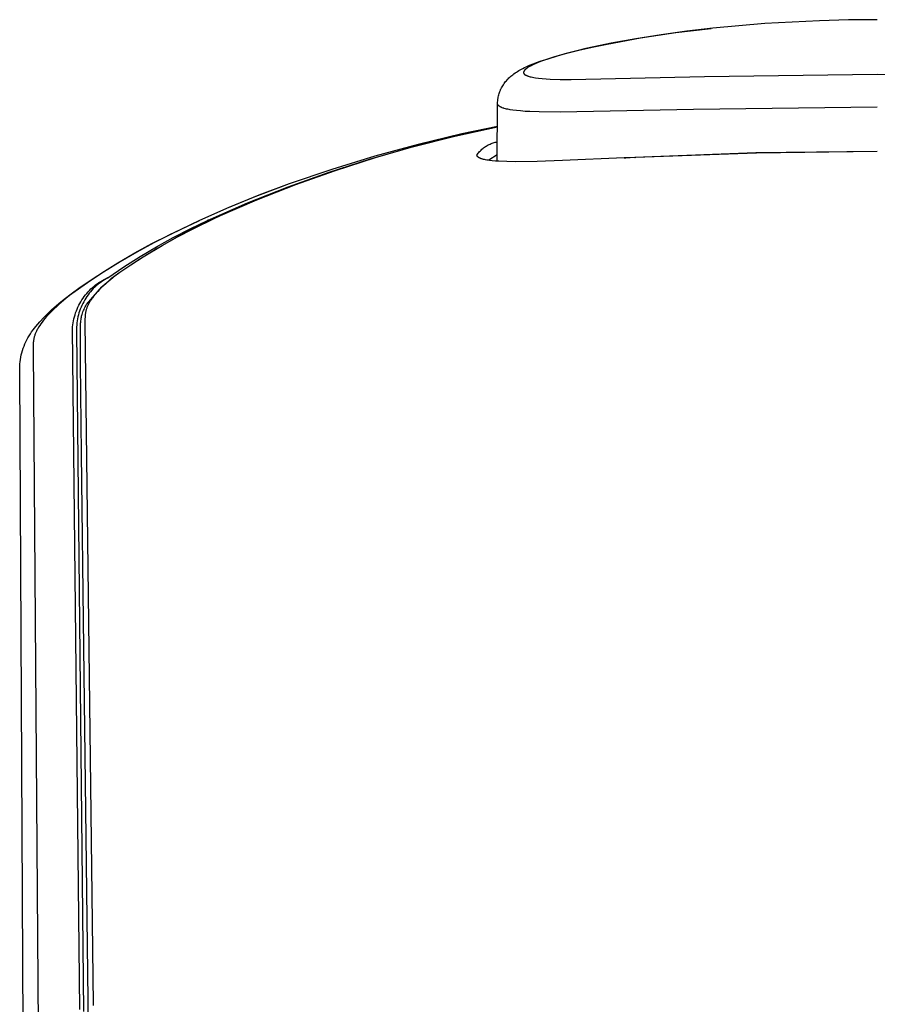
# Model space of a CAD drawing. Units: millimetres. Extents: x -107 to 73, y -273 to 313.
# Drawn here: x 10 to 42, y -237 to -201 of the extents above; entities that cross this region are included whole.
import ezdxf

# ---------------------------------------------------------------- set-up
doc = ezdxf.new("R2010")
doc.units = ezdxf.units.MM
doc.header["$MEASUREMENT"] = 0
doc.layers.add('Default', color=7, linetype='Continuous', true_color=0x000000)

msp = doc.modelspace()

# ---------------------------------------------------------------- linework, layer by layer
at = {"layer": 'Default', "color": 7, "true_color": 0xffffff}
for p, q in [((39.722, -201.156), (37.699, -201.263)), ((40.785, -201.127), (39.722, -201.156)), ((41.848, -201.118), (40.785, -201.127)), ((34.415, -201.595), (35.721, -201.438)), ((35.782, -201.433), (34.827, -201.544)), ((36.74, -201.339), (35.782, -201.433)), ((37.699, -201.263), (36.74, -201.339)), ((31.82, -202.027), (33.114, -201.791)), ((32.95, -201.82), (32.029, -201.988)), ((33.874, -201.674), (32.95, -201.82)), ((33.114, -201.791), (34.415, -201.595)), ((34.827, -201.544), (33.874, -201.674)), ((30.402, -202.353), (30.844, -202.242)), ((31.104, -202.185), (30.714, -202.279)), ((30.844, -202.242), (31.331, -202.13)), ((32.029, -201.988), (31.104, -202.185)), ((31.331, -202.13), (31.82, -202.027)), ((29.451, -202.639), (29.62, -202.581)), ((29.582, -202.61), (29.465, -202.652)), ((29.7, -202.57), (29.582, -202.61)), ((29.62, -202.581), (29.963, -202.476)), ((30.012, -202.471), (29.7, -202.57)), ((29.963, -202.476), (30.402, -202.353)), ((30.326, -202.381), (30.012, -202.471)), ((30.714, -202.279), (30.326, -202.381)), ((28.631, -202.996), (28.678, -202.969)), ((28.678, -202.969), (28.726, -202.943)), ((28.726, -202.943), (28.774, -202.918)), ((28.774, -202.918), (28.836, -202.887)), ((28.838, -202.986), (28.834, -202.991)), ((28.836, -202.887), (28.898, -202.857)), ((28.842, -202.982), (28.838, -202.986)), ((28.846, -202.977), (28.842, -202.982)), ((28.85, -202.972), (28.846, -202.977)), ((28.855, -202.968), (28.85, -202.972)), ((28.859, -202.964), (28.855, -202.968)), ((28.863, -202.959), (28.859, -202.964)), ((28.873, -202.951), (28.863, -202.959)), ((28.882, -202.943), (28.873, -202.951)), ((28.892, -202.935), (28.882, -202.943)), ((28.901, -202.927), (28.892, -202.935)), ((28.898, -202.857), (29.025, -202.801)), ((28.92, -202.913), (28.901, -202.927)), ((28.94, -202.899), (28.92, -202.913)), ((28.96, -202.886), (28.94, -202.899)), ((28.98, -202.873), (28.96, -202.886)), ((29, -202.861), (28.98, -202.873)), ((29.021, -202.849), (29, -202.861)), ((29.063, -202.826), (29.021, -202.849)), ((29.025, -202.801), (29.153, -202.749)), ((29.105, -202.805), (29.063, -202.826)), ((29.148, -202.784), (29.105, -202.805)), ((29.234, -202.745), (29.148, -202.784)), ((29.153, -202.749), (29.282, -202.699)), ((29.349, -202.697), (29.234, -202.745)), ((29.282, -202.699), (29.451, -202.639)), ((29.465, -202.652), (29.349, -202.697)), ((28.17, -203.367), (28.201, -203.333)), ((28.201, -203.333), (28.233, -203.299)), ((28.233, -203.299), (28.266, -203.267)), ((28.266, -203.267), (28.299, -203.235)), ((28.299, -203.235), (28.334, -203.204)), ((28.334, -203.204), (28.37, -203.175)), ((28.37, -203.175), (28.406, -203.146)), ((28.406, -203.146), (28.449, -203.113)), ((28.449, -203.113), (28.494, -203.082)), ((28.494, -203.082), (28.539, -203.052)), ((28.539, -203.052), (28.585, -203.023)), ((28.585, -203.023), (28.631, -202.996)), ((28.805, -203.055), (28.804, -203.057)), ((28.804, -203.057), (28.804, -203.059)), ((28.804, -203.059), (28.804, -203.061)), ((28.804, -203.061), (28.804, -203.063)), ((28.804, -203.063), (28.804, -203.066)), ((28.804, -203.066), (28.804, -203.068)), ((28.804, -203.068), (28.804, -203.07)), ((28.804, -203.07), (28.804, -203.072)), ((28.804, -203.072), (28.805, -203.074)), ((28.806, -203.046), (28.805, -203.048)), ((28.805, -203.048), (28.805, -203.051)), ((28.805, -203.051), (28.805, -203.053)), ((28.805, -203.053), (28.805, -203.055)), ((28.805, -203.074), (28.805, -203.076)), ((28.805, -203.076), (28.805, -203.078)), ((28.805, -203.078), (28.806, -203.08)), ((28.807, -203.042), (28.806, -203.044)), ((28.806, -203.044), (28.806, -203.046)), ((28.806, -203.08), (28.806, -203.082)), ((28.806, -203.082), (28.807, -203.084)), ((28.808, -203.038), (28.807, -203.04)), ((28.807, -203.04), (28.807, -203.042)), ((28.807, -203.084), (28.807, -203.086)), ((28.807, -203.086), (28.808, -203.088)), ((28.809, -203.036), (28.808, -203.038)), ((28.808, -203.088), (28.808, -203.09)), ((28.808, -203.09), (28.809, -203.092)), ((28.81, -203.032), (28.809, -203.034)), ((28.809, -203.034), (28.809, -203.036)), ((28.809, -203.092), (28.81, -203.094)), ((28.811, -203.03), (28.81, -203.032)), ((28.81, -203.094), (28.811, -203.096)), ((28.812, -203.028), (28.811, -203.03)), ((28.811, -203.096), (28.812, -203.098)), ((28.813, -203.026), (28.812, -203.028)), ((28.812, -203.098), (28.813, -203.1)), ((28.815, -203.022), (28.813, -203.026)), ((28.813, -203.1), (28.814, -203.101)), ((28.814, -203.101), (28.815, -203.103)), ((28.816, -203.018), (28.815, -203.022)), ((28.815, -203.103), (28.816, -203.105)), ((28.819, -203.014), (28.816, -203.018)), ((28.816, -203.105), (28.817, -203.107)), ((28.817, -203.107), (28.818, -203.109)), ((28.818, -203.109), (28.819, -203.111)), ((28.821, -203.011), (28.819, -203.014)), ((28.819, -203.111), (28.821, -203.113)), ((28.823, -203.007), (28.821, -203.011)), ((28.821, -203.113), (28.822, -203.115)), ((28.822, -203.115), (28.824, -203.116)), ((28.825, -203.003), (28.823, -203.007)), ((28.824, -203.116), (28.825, -203.118)), ((28.828, -203), (28.825, -203.003)), ((28.825, -203.118), (28.827, -203.12)), ((28.827, -203.12), (28.828, -203.122)), ((28.83, -202.996), (28.828, -203)), ((28.828, -203.122), (28.83, -203.124)), ((28.834, -202.991), (28.83, -202.996)), ((28.83, -203.124), (28.832, -203.126)), ((28.832, -203.126), (28.834, -203.127)), ((28.834, -203.127), (28.835, -203.129)), ((28.835, -203.129), (28.839, -203.133)), ((28.839, -203.133), (28.843, -203.136)), ((28.843, -203.136), (28.848, -203.14)), ((28.848, -203.14), (28.852, -203.143)), ((28.852, -203.143), (28.857, -203.147)), ((28.857, -203.147), (28.862, -203.15)), ((28.862, -203.15), (28.867, -203.153)), ((28.867, -203.153), (28.872, -203.157)), ((28.872, -203.157), (28.878, -203.16)), ((28.878, -203.16), (28.884, -203.163)), ((28.884, -203.163), (28.89, -203.166)), ((28.89, -203.166), (28.896, -203.169)), ((28.896, -203.169), (28.909, -203.176)), ((28.909, -203.176), (28.923, -203.182)), ((28.923, -203.182), (28.938, -203.188)), ((28.938, -203.188), (28.954, -203.194)), ((28.954, -203.194), (28.971, -203.199)), ((28.971, -203.199), (28.988, -203.205)), ((28.988, -203.205), (29.007, -203.21)), ((29.007, -203.21), (29.046, -203.221)), ((29.046, -203.221), (29.09, -203.231)), ((29.09, -203.231), (29.136, -203.24)), ((29.136, -203.24), (29.186, -203.249)), ((29.186, -203.249), (29.239, -203.257)), ((29.239, -203.257), (29.357, -203.273)), ((29.357, -203.273), (29.488, -203.286)), ((29.488, -203.286), (29.633, -203.297)), ((29.633, -203.297), (29.791, -203.307)), ((29.791, -203.307), (30.149, -203.32)), ((30.149, -203.32), (30.56, -203.326)), ((30.56, -203.326), (35.477, -203.218)), ((35.477, -203.218), (41.848, -203.124)), ((41.848, -203.124), (48.219, -203.218)), ((27.949, -203.719), (27.959, -203.697)), ((27.959, -203.697), (27.968, -203.676)), ((27.968, -203.676), (27.979, -203.656)), ((27.979, -203.656), (27.989, -203.635)), ((27.989, -203.635), (28.011, -203.594)), ((28.011, -203.594), (28.034, -203.554)), ((28.034, -203.554), (28.059, -203.515)), ((28.059, -203.515), (28.085, -203.477)), ((28.085, -203.477), (28.112, -203.439)), ((28.112, -203.439), (28.14, -203.403)), ((28.14, -203.403), (28.17, -203.367)), ((27.846, -204.21), (27.856, -204.059)), ((27.856, -204.059), (27.859, -204.037)), ((27.859, -204.037), (27.863, -204.015)), ((27.863, -204.015), (27.866, -203.993)), ((27.866, -203.993), (27.871, -203.972)), ((27.871, -203.972), (27.88, -203.928)), ((27.88, -203.928), (27.891, -203.885)), ((27.891, -203.885), (27.904, -203.843)), ((27.904, -203.843), (27.917, -203.801)), ((27.917, -203.801), (27.933, -203.76)), ((27.933, -203.76), (27.949, -203.719)), ((27.827, -206.321), (27.846, -204.222)), ((27.846, -204.212), (27.846, -204.21)), ((27.846, -204.214), (27.846, -204.212)), ((27.846, -204.216), (27.846, -204.214)), ((27.846, -204.218), (27.846, -204.216)), ((27.847, -204.22), (27.846, -204.218)), ((27.847, -204.222), (27.847, -204.22)), ((27.847, -204.224), (27.847, -204.222)), ((27.847, -204.226), (27.847, -204.224)), ((27.848, -204.228), (27.847, -204.226)), ((27.848, -204.23), (27.848, -204.228)), ((27.849, -204.232), (27.848, -204.23)), ((27.849, -204.234), (27.849, -204.232)), ((27.85, -204.236), (27.849, -204.234)), ((27.851, -204.238), (27.85, -204.236)), ((27.851, -204.24), (27.851, -204.238)), ((27.852, -204.242), (27.851, -204.24)), ((27.853, -204.244), (27.852, -204.242)), ((27.853, -204.246), (27.853, -204.244)), ((27.854, -204.247), (27.853, -204.246)), ((27.855, -204.249), (27.854, -204.247)), ((27.856, -204.251), (27.855, -204.249)), ((27.857, -204.253), (27.856, -204.251)), ((27.859, -204.257), (27.857, -204.253)), ((27.861, -204.26), (27.859, -204.257)), ((27.863, -204.264), (27.861, -204.26)), ((27.865, -204.267), (27.863, -204.264)), ((27.868, -204.27), (27.865, -204.267)), ((27.869, -204.273), (27.868, -204.27)), ((27.871, -204.275), (27.869, -204.273)), ((27.873, -204.277), (27.871, -204.275)), ((27.875, -204.279), (27.873, -204.277)), ((27.877, -204.281), (27.875, -204.279)), ((27.878, -204.283), (27.877, -204.281)), ((27.882, -204.288), (27.878, -204.283)), ((27.886, -204.292), (27.882, -204.288)), ((27.891, -204.296), (27.886, -204.292)), ((27.895, -204.299), (27.891, -204.296)), ((27.899, -204.303), (27.895, -204.299)), ((27.904, -204.306), (27.899, -204.303)), ((27.909, -204.31), (27.904, -204.306)), ((27.913, -204.313), (27.909, -204.31)), ((27.918, -204.316), (27.913, -204.313)), ((27.923, -204.32), (27.918, -204.316)), ((27.928, -204.323), (27.923, -204.32)), ((27.938, -204.328), (27.928, -204.323)), ((27.951, -204.336), (27.938, -204.328)), ((27.965, -204.343), (27.951, -204.336)), ((27.979, -204.349), (27.965, -204.343)), ((27.993, -204.355), (27.979, -204.349)), ((28.007, -204.361), (27.993, -204.355)), ((28.021, -204.367), (28.007, -204.361)), ((28.05, -204.377), (28.021, -204.367)), ((28.072, -204.384), (28.05, -204.377)), ((28.093, -204.39), (28.072, -204.384)), ((28.135, -204.402), (28.093, -204.39)), ((28.178, -204.412), (28.135, -204.402)), ((28.222, -204.421), (28.178, -204.412)), ((28.269, -204.43), (28.222, -204.421)), ((28.316, -204.439), (28.269, -204.43)), ((28.41, -204.453), (28.316, -204.439)), ((35.068, -204.435), (30.16, -204.533)), ((41.848, -204.343), (35.068, -204.435)), ((28.55, -204.471), (28.41, -204.453)), ((28.69, -204.484), (28.55, -204.471)), ((28.863, -204.498), (28.69, -204.484)), ((29.037, -204.508), (28.863, -204.498)), ((29.385, -204.522), (29.037, -204.508)), ((30.16, -204.533), (29.385, -204.522)), ((26.267, -205.412), (27.838, -205.072)), ((27.838, -205.08), (26.325, -205.41)), ((27.839, -205.051), (26.53, -205.332)), ((24.708, -205.803), (26.267, -205.412)), ((26.325, -205.41), (24.823, -205.788)), ((26.53, -205.332), (24.917, -205.718)), ((23.163, -206.246), (24.708, -205.803)), ((24.917, -205.718), (23.318, -206.154)), ((24.823, -205.788), (23.333, -206.214)), ((27.269, -205.898), (27.299, -205.872)), ((27.299, -205.872), (27.33, -205.847)), ((27.33, -205.847), (27.362, -205.823)), ((27.362, -205.823), (27.395, -205.8)), ((27.395, -205.8), (27.428, -205.779)), ((27.428, -205.779), (27.462, -205.758)), ((27.462, -205.758), (27.497, -205.739)), ((27.497, -205.739), (27.532, -205.721)), ((27.532, -205.721), (27.568, -205.704)), ((27.568, -205.704), (27.605, -205.688)), ((27.605, -205.688), (27.642, -205.674)), ((27.642, -205.674), (27.679, -205.661)), ((27.679, -205.661), (27.717, -205.649)), ((27.717, -205.649), (27.756, -205.639)), ((27.756, -205.639), (27.794, -205.63)), ((27.794, -205.63), (27.833, -205.622)), ((21.634, -206.74), (23.163, -206.246)), ((23.318, -206.154), (21.732, -206.641)), ((23.333, -206.214), (21.859, -206.688)), ((27.087, -206.107), (27.11, -206.075)), ((27.087, -206.111), (27.087, -206.107)), ((27.087, -206.115), (27.087, -206.111)), ((27.087, -206.119), (27.087, -206.115)), ((27.088, -206.123), (27.087, -206.119)), ((27.089, -206.126), (27.088, -206.123)), ((27.09, -206.13), (27.089, -206.126)), ((27.091, -206.134), (27.09, -206.13)), ((27.092, -206.138), (27.091, -206.134)), ((27.094, -206.141), (27.092, -206.138)), ((27.095, -206.145), (27.094, -206.141)), ((27.097, -206.149), (27.095, -206.145)), ((27.099, -206.152), (27.097, -206.149)), ((27.102, -206.156), (27.099, -206.152)), ((27.104, -206.159), (27.102, -206.156)), ((27.106, -206.163), (27.104, -206.159)), ((27.109, -206.166), (27.106, -206.163)), ((27.112, -206.17), (27.109, -206.166)), ((27.11, -206.075), (27.134, -206.043)), ((27.115, -206.173), (27.112, -206.17)), ((27.119, -206.176), (27.115, -206.173)), ((27.122, -206.18), (27.119, -206.176)), ((27.126, -206.183), (27.122, -206.18)), ((27.129, -206.186), (27.126, -206.183)), ((27.133, -206.189), (27.129, -206.186)), ((27.138, -206.193), (27.133, -206.189)), ((27.134, -206.043), (27.159, -206.012)), ((27.142, -206.196), (27.138, -206.193)), ((27.146, -206.199), (27.142, -206.196)), ((27.151, -206.202), (27.146, -206.199)), ((27.156, -206.205), (27.151, -206.202)), ((27.161, -206.208), (27.156, -206.205)), ((27.159, -206.012), (27.185, -205.982)), ((27.166, -206.211), (27.161, -206.208)), ((27.172, -206.214), (27.166, -206.211)), ((27.177, -206.217), (27.172, -206.214)), ((27.189, -206.223), (27.177, -206.217)), ((27.185, -205.982), (27.212, -205.953)), ((27.201, -206.228), (27.189, -206.223)), ((27.214, -206.234), (27.201, -206.228)), ((27.212, -205.953), (27.24, -205.925)), ((27.228, -206.239), (27.214, -206.234)), ((27.243, -206.245), (27.228, -206.239)), ((27.24, -205.925), (27.269, -205.898)), ((27.258, -206.25), (27.243, -206.245)), ((27.274, -206.255), (27.258, -206.25)), ((27.29, -206.26), (27.274, -206.255)), ((27.525, -206.282), (27.829, -206.091)), ((32.518, -206.216), (30.236, -206.315)), ((32.904, -206.198), (32.518, -206.216)), ((32.518, -206.216), (32.522, -206.215)), ((32.522, -206.215), (32.526, -206.214)), ((32.526, -206.214), (32.53, -206.213)), ((32.53, -206.213), (32.535, -206.212)), ((32.535, -206.212), (32.539, -206.212)), ((32.539, -206.212), (32.543, -206.211)), ((32.543, -206.211), (32.547, -206.211)), ((32.547, -206.211), (32.923, -206.194)), ((32.556, -206.211), (32.577, -206.213)), ((37.375, -206.034), (32.904, -206.198)), ((32.904, -206.198), (32.908, -206.198)), ((32.908, -206.198), (32.911, -206.197)), ((32.911, -206.197), (32.915, -206.196)), ((32.915, -206.196), (32.918, -206.195)), ((32.918, -206.195), (32.922, -206.195)), ((32.922, -206.195), (32.925, -206.194)), ((32.925, -206.194), (32.929, -206.194)), ((32.929, -206.194), (32.932, -206.194)), ((32.932, -206.194), (37.389, -206.031)), ((32.959, -206.196), (32.941, -206.194)), ((41.848, -205.974), (37.375, -206.034)), ((37.389, -206.031), (41.848, -205.971)), ((27.326, -206.269), (27.29, -206.26)), ((27.364, -206.278), (27.326, -206.269)), ((27.405, -206.286), (27.364, -206.278)), ((27.449, -206.294), (27.405, -206.286)), ((27.495, -206.301), (27.449, -206.294)), ((27.544, -206.308), (27.495, -206.301)), ((27.651, -206.32), (27.544, -206.308)), ((27.769, -206.331), (27.651, -206.32)), ((27.897, -206.339), (27.769, -206.331)), ((28.187, -206.35), (27.897, -206.339)), ((28.517, -206.355), (28.187, -206.35)), ((29.3, -206.345), (28.517, -206.355)), ((30.236, -206.315), (29.3, -206.345)), ((20.121, -207.284), (21.634, -206.74)), ((21.732, -206.641), (20.163, -207.176)), ((21.859, -206.688), (20.4, -207.208)), ((18.627, -207.877), (20.121, -207.284)), ((19.939, -207.257), (18.891, -207.656)), ((20.4, -207.208), (18.958, -207.775)), ((20.163, -207.176), (19.046, -207.595)), ((18.891, -207.656), (17.853, -208.082)), ((19.046, -207.595), (17.941, -208.045)), ((17.941, -208.045), (16.849, -208.526)), ((17.154, -208.52), (18.627, -207.877)), ((18.958, -207.775), (17.535, -208.387)), ((17.535, -208.387), (16.784, -208.746)), ((17.853, -208.082), (16.826, -208.535)), ((17.535, -208.386), (17.659, -208.329)), ((15.759, -209.043), (16.801, -208.546)), ((16.849, -208.526), (15.806, -209.023)), ((16.784, -208.746), (16.047, -209.131)), ((16.516, -208.827), (17.154, -208.52)), ((16.627, -208.826), (17.418, -208.441)), ((16.755, -208.57), (16.782, -208.555)), ((16.826, -208.535), (16.849, -208.526)), ((17.156, -208.519), (17.154, -208.52)), ((17.159, -208.518), (17.156, -208.519)), ((17.161, -208.518), (17.159, -208.518)), ((17.164, -208.517), (17.161, -208.518)), ((17.167, -208.517), (17.164, -208.517)), ((17.169, -208.517), (17.167, -208.517)), ((17.172, -208.517), (17.169, -208.517)), ((17.175, -208.517), (17.172, -208.517)), ((17.177, -208.517), (17.175, -208.517)), ((17.18, -208.517), (17.177, -208.517)), ((17.182, -208.517), (17.18, -208.517)), ((17.185, -208.517), (17.182, -208.517)), ((17.188, -208.517), (17.185, -208.517)), ((17.19, -208.518), (17.188, -208.517)), ((17.193, -208.518), (17.19, -208.518)), ((17.195, -208.519), (17.193, -208.518)), ((17.198, -208.52), (17.195, -208.519)), ((17.2, -208.52), (17.198, -208.52)), ((17.203, -208.521), (17.2, -208.52)), ((17.205, -208.522), (17.203, -208.521)), ((17.208, -208.523), (17.205, -208.522)), ((17.21, -208.524), (17.208, -208.523)), ((17.212, -208.526), (17.21, -208.524)), ((17.215, -208.527), (17.212, -208.526)), ((17.217, -208.528), (17.215, -208.527)), ((17.219, -208.53), (17.217, -208.528)), ((17.221, -208.531), (17.219, -208.53)), ((17.223, -208.533), (17.221, -208.531)), ((15.103, -209.377), (15.745, -209.05)), ((15.806, -209.023), (15.169, -209.346)), ((15.27, -209.496), (15.888, -209.152)), ((16.047, -209.131), (15.322, -209.541)), ((15.474, -209.45), (16.046, -209.13)), ((15.688, -209.082), (15.714, -209.067)), ((15.745, -209.05), (15.765, -209.04)), ((15.765, -209.04), (15.785, -209.031)), ((15.785, -209.031), (15.806, -209.023)), ((15.888, -209.152), (16.516, -208.827)), ((16.046, -209.13), (16.627, -208.826)), ((14.471, -209.722), (15.103, -209.377)), ((15.169, -209.346), (14.542, -209.688)), ((14.661, -209.857), (15.27, -209.496)), ((14.777, -209.866), (15.474, -209.45)), ((13.849, -210.085), (14.471, -209.722)), ((14.542, -209.688), (13.926, -210.047)), ((14.064, -210.237), (14.661, -209.857)), ((14.325, -210.153), (14.777, -209.866)), ((15.322, -209.541), (14.613, -209.977)), ((13.926, -210.047), (13.32, -210.425)), ((13.349, -210.396), (13.849, -210.085)), ((13.478, -210.633), (14.064, -210.237)), ((13.883, -210.456), (14.325, -210.153)), ((14.613, -209.977), (13.919, -210.437)), ((13.32, -210.425), (12.726, -210.82)), ((12.856, -210.717), (13.349, -210.396)), ((13.749, -210.564), (13.582, -210.696)), ((13.616, -210.656), (13.698, -210.594)), ((13.698, -210.594), (13.872, -210.464)), ((13.919, -210.437), (13.749, -210.564)), ((13.872, -210.464), (13.878, -210.459)), ((13.878, -210.459), (13.885, -210.455)), ((13.885, -210.455), (13.891, -210.451)), ((13.891, -210.451), (13.898, -210.447)), ((13.898, -210.447), (13.905, -210.443)), ((13.905, -210.443), (13.912, -210.44)), ((13.912, -210.44), (13.919, -210.437)), ((12.726, -210.82), (12.144, -211.233)), ((12.459, -210.988), (12.856, -210.717)), ((12.689, -211.625), (13.256, -210.964)), ((12.909, -210.998), (12.967, -210.949)), ((12.967, -210.949), (13.026, -210.902)), ((13.048, -210.934), (12.993, -210.985)), ((13.026, -210.902), (13.086, -210.857)), ((13.105, -210.884), (13.048, -210.934)), ((13.086, -210.857), (13.148, -210.814)), ((13.163, -210.837), (13.105, -210.884)), ((13.148, -210.814), (13.212, -210.774)), ((13.224, -210.792), (13.163, -210.837)), ((13.212, -210.774), (13.276, -210.735)), ((13.285, -210.749), (13.224, -210.792)), ((13.293, -210.949), (13.23, -211.01)), ((13.256, -210.964), (13.395, -210.841)), ((13.276, -210.735), (13.343, -210.699)), ((13.348, -210.708), (13.285, -210.749)), ((13.364, -210.884), (13.293, -210.949)), ((13.343, -210.699), (13.41, -210.665)), ((13.413, -210.67), (13.348, -210.708)), ((13.435, -210.82), (13.364, -210.884)), ((13.395, -210.841), (13.537, -210.721)), ((13.41, -210.665), (13.478, -210.633)), ((13.478, -210.633), (13.413, -210.67)), ((13.582, -210.696), (13.435, -210.82)), ((13.537, -210.721), (13.616, -210.656)), ((12.065, -211.295), (11.855, -211.463)), ((11.909, -211.392), (12.07, -211.268)), ((12.144, -211.233), (12.065, -211.295)), ((12.07, -211.268), (12.459, -210.988)), ((12.56, -211.392), (12.604, -211.331)), ((12.604, -211.331), (12.65, -211.271)), ((12.65, -211.271), (12.698, -211.213)), ((12.702, -211.327), (12.66, -211.39)), ((12.698, -211.213), (12.748, -211.157)), ((12.745, -211.266), (12.702, -211.327)), ((12.791, -211.207), (12.745, -211.266)), ((12.748, -211.157), (12.8, -211.102)), ((12.839, -211.149), (12.791, -211.207)), ((12.8, -211.102), (12.854, -211.049)), ((12.888, -211.092), (12.839, -211.149)), ((12.854, -211.049), (12.909, -210.998)), ((12.94, -211.037), (12.888, -211.092)), ((12.951, -211.315), (12.906, -211.373)), ((12.993, -210.985), (12.94, -211.037)), ((12.998, -211.258), (12.951, -211.315)), ((13.046, -211.202), (12.998, -211.258)), ((13.106, -211.137), (13.046, -211.202)), ((13.167, -211.073), (13.106, -211.137)), ((13.23, -211.01), (13.167, -211.073)), ((11.416, -211.806), (11.576, -211.663)), ((11.579, -211.702), (11.496, -211.779)), ((11.576, -211.663), (11.74, -211.525)), ((11.666, -211.624), (11.579, -211.702)), ((11.855, -211.463), (11.666, -211.624)), ((11.74, -211.525), (11.909, -211.392)), ((12.373, -211.719), (12.406, -211.651)), ((12.406, -211.651), (12.441, -211.585)), ((12.441, -211.585), (12.478, -211.519)), ((12.478, -211.519), (12.518, -211.455)), ((12.517, -211.654), (12.487, -211.723)), ((12.549, -211.586), (12.517, -211.654)), ((12.518, -211.455), (12.56, -211.392)), ((12.584, -211.52), (12.549, -211.586)), ((12.621, -211.454), (12.584, -211.52)), ((12.66, -211.39), (12.621, -211.454)), ((12.64, -211.711), (12.664, -211.667)), ((12.664, -211.667), (12.689, -211.625)), ((12.715, -211.704), (12.706, -211.728)), ((12.725, -211.68), (12.715, -211.704)), ((12.735, -211.657), (12.725, -211.68)), ((12.746, -211.633), (12.735, -211.657)), ((12.758, -211.607), (12.746, -211.633)), ((12.772, -211.581), (12.758, -211.607)), ((12.786, -211.556), (12.772, -211.581)), ((12.801, -211.531), (12.786, -211.556)), ((12.816, -211.506), (12.801, -211.531)), ((12.831, -211.481), (12.816, -211.506)), ((12.863, -211.433), (12.831, -211.481)), ((12.885, -211.403), (12.863, -211.433)), ((12.906, -211.373), (12.885, -211.403)), ((11.109, -212.107), (11.26, -211.954)), ((11.215, -212.068), (11.156, -212.136)), ((11.278, -211.998), (11.215, -212.068)), ((11.26, -211.954), (11.416, -211.806)), ((11.347, -211.927), (11.278, -211.998)), ((11.419, -211.854), (11.347, -211.927)), ((11.496, -211.779), (11.419, -211.854)), ((12.244, -212.073), (12.265, -212.001)), ((12.265, -212.001), (12.288, -211.929)), ((12.288, -211.929), (12.314, -211.858)), ((12.314, -211.858), (12.342, -211.788)), ((12.342, -211.788), (12.373, -211.719)), ((12.391, -212.007), (12.373, -212.08)), ((12.411, -211.935), (12.391, -212.007)), ((12.434, -211.863), (12.411, -211.935)), ((12.459, -211.793), (12.434, -211.863)), ((12.487, -211.723), (12.459, -211.793)), ((12.501, -212.093), (12.509, -212.057)), ((12.509, -212.057), (12.518, -212.021)), ((12.518, -212.021), (12.528, -211.985)), ((12.528, -211.985), (12.543, -211.938)), ((12.543, -211.938), (12.559, -211.891)), ((12.559, -211.891), (12.577, -211.845)), ((12.577, -211.845), (12.597, -211.8)), ((12.597, -211.8), (12.618, -211.755)), ((12.618, -211.755), (12.64, -211.711)), ((12.636, -212.055), (12.634, -212.088)), ((12.639, -212.022), (12.636, -212.055)), ((12.641, -211.997), (12.639, -212.022)), ((12.644, -211.973), (12.641, -211.997)), ((12.648, -211.948), (12.644, -211.973)), ((12.652, -211.923), (12.648, -211.948)), ((12.657, -211.899), (12.652, -211.923)), ((12.662, -211.874), (12.657, -211.899)), ((12.668, -211.85), (12.662, -211.874)), ((12.674, -211.826), (12.668, -211.85)), ((12.681, -211.801), (12.674, -211.826)), ((12.689, -211.777), (12.681, -211.801)), ((12.697, -211.752), (12.689, -211.777)), ((12.706, -211.728), (12.697, -211.752)), ((10.769, -212.493), (10.823, -212.427)), ((10.823, -212.427), (10.964, -212.265)), ((10.962, -212.394), (10.924, -212.454)), ((11.004, -212.331), (10.962, -212.394)), ((10.964, -212.265), (11.109, -212.107)), ((11.051, -212.268), (11.004, -212.331)), ((11.101, -212.203), (11.051, -212.268)), ((11.156, -212.136), (11.101, -212.203)), ((12.178, -212.444), (12.186, -212.369)), ((12.186, -212.369), (12.197, -212.294)), ((12.197, -212.294), (12.21, -212.22)), ((12.21, -212.22), (12.226, -212.146)), ((12.226, -212.146), (12.244, -212.073)), ((12.326, -212.377), (12.321, -212.452)), ((12.334, -212.302), (12.326, -212.377)), ((12.344, -212.228), (12.334, -212.302)), ((12.357, -212.154), (12.344, -212.228)), ((12.373, -212.08), (12.357, -212.154)), ((12.469, -212.398), (12.47, -212.354)), ((12.473, -213.795), (12.469, -212.398)), ((12.47, -212.354), (12.472, -212.311)), ((12.472, -212.311), (12.475, -212.268)), ((12.475, -212.268), (12.48, -212.224)), ((12.48, -212.224), (12.486, -212.177)), ((12.486, -212.177), (12.494, -212.13)), ((12.494, -212.13), (12.501, -212.093)), ((12.634, -212.088), (12.632, -212.154)), ((12.632, -212.154), (12.632, -212.286)), ((12.632, -212.286), (12.632, -212.29)), ((12.632, -212.29), (12.933, -237.431)), ((10.531, -212.847), (10.574, -212.773)), ((10.574, -212.773), (10.619, -212.701)), ((10.619, -212.701), (10.666, -212.63)), ((10.666, -212.63), (10.716, -212.56)), ((10.716, -212.56), (10.769, -212.493)), ((10.771, -212.786), (10.764, -212.811)), ((10.779, -212.76), (10.771, -212.786)), ((10.788, -212.735), (10.779, -212.76)), ((10.797, -212.708), (10.788, -212.735)), ((10.807, -212.682), (10.797, -212.708)), ((10.818, -212.655), (10.807, -212.682)), ((10.831, -212.628), (10.818, -212.655)), ((10.844, -212.6), (10.831, -212.628)), ((10.857, -212.572), (10.844, -212.6)), ((10.872, -212.543), (10.857, -212.572)), ((10.888, -212.514), (10.872, -212.543)), ((10.905, -212.484), (10.888, -212.514)), ((10.924, -212.454), (10.905, -212.484)), ((12.173, -212.519), (12.178, -212.444)), ((12.447, -237.623), (12.173, -212.519)), ((12.321, -212.452), (12.319, -212.527)), ((12.319, -212.527), (12.319, -212.602)), ((12.319, -212.602), (12.581, -237.702)), ((10.355, -213.236), (10.385, -213.156)), ((10.385, -213.156), (10.417, -213.077)), ((10.417, -213.077), (10.453, -212.999)), ((10.453, -212.999), (10.49, -212.922)), ((10.49, -212.922), (10.531, -212.847)), ((10.72, -213.124), (10.719, -213.171)), ((10.723, -213.076), (10.72, -213.124)), ((10.726, -213.029), (10.723, -213.076)), ((10.731, -212.981), (10.726, -213.029)), ((10.734, -212.957), (10.731, -212.981)), ((10.737, -212.933), (10.734, -212.957)), ((10.742, -212.909), (10.737, -212.933)), ((10.746, -212.885), (10.742, -212.909)), ((10.751, -212.86), (10.746, -212.885)), ((10.757, -212.836), (10.751, -212.86)), ((10.764, -212.811), (10.757, -212.836)), ((10.264, -213.564), (10.281, -213.481)), ((10.281, -213.481), (10.303, -213.399)), ((10.303, -213.399), (10.327, -213.317)), ((10.327, -213.317), (10.355, -213.236)), ((10.719, -213.171), (10.719, -213.269)), ((10.719, -213.269), (10.903, -238.263)), ((10.227, -213.899), (10.232, -213.815)), ((10.232, -213.815), (10.24, -213.731)), ((10.24, -213.731), (10.251, -213.647)), ((10.251, -213.647), (10.264, -213.564)), ((12.502, -217.12), (12.473, -213.795)), ((10.225, -213.984), (10.227, -213.899)), ((10.225, -214.068), (10.225, -213.984)), ((10.226, -214.105), (10.225, -214.068)), ((10.226, -214.101), (10.226, -214.105)), ((10.351, -238.989), (10.226, -214.105)), ((12.586, -224.275), (12.502, -217.12)), ((12.779, -239.642), (12.586, -224.275)), ((12.933, -237.431), (12.933, -237.472))]:
    msp.add_line(p, q, dxfattribs=at)

doc.saveas('drawing.dxf')
